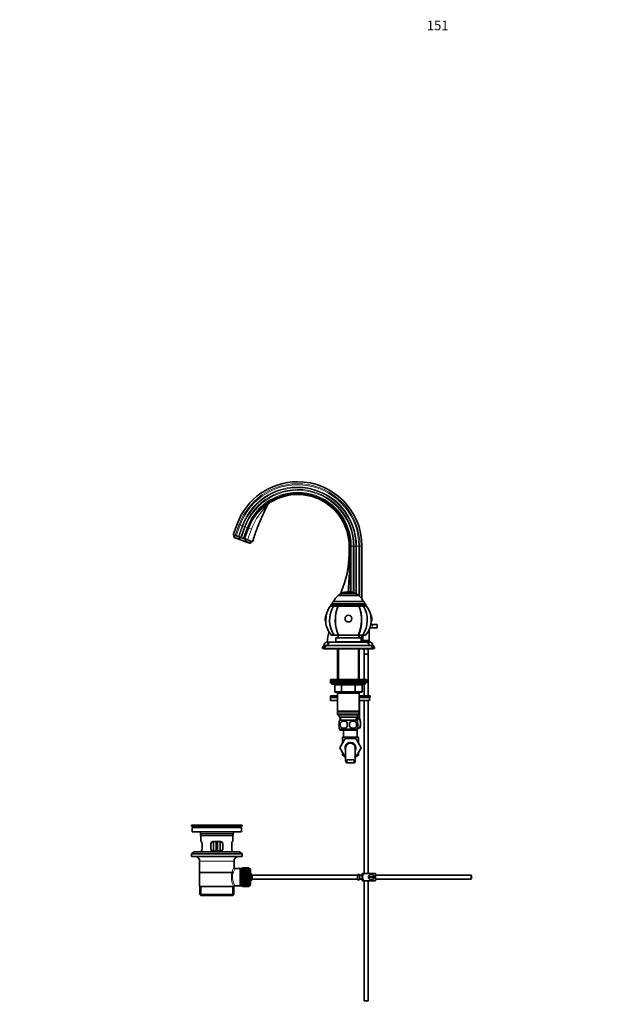
# Model space of a CAD drawing. Units: millimetres. Extents: x 0 to 1604, y 0 to 2172.
# Drawn here: x 0 to 746, y 942 to 2172 of the extents above; entities that cross this region are included whole.
import ezdxf
from ezdxf import colors
from ezdxf.entities.mleader import LeaderData, LeaderLine
from ezdxf.math import Vec2, Vec3

# ---------------------------------------------------------------- set-up
doc = ezdxf.new("R2010")
doc.units = ezdxf.units.MM
doc.layers.add('DV2_Défaut', color=7, linetype='Continuous')
doc.layers.add('Défaut', color=7, linetype='Continuous')

# ---------------------------------------------------------------- blocks, each defined once
blk = doc.blocks.new('_DOT')
at = {"color": 0}
blk.add_line((0, 0), (-1, 0), dxfattribs=at)
at = {"color": 0, "const_width": 0.333}
blk.add_lwpolyline([(-0.1665, 0, 1), (0.1665, 0, 1)], format="xyb", close=True, dxfattribs=at)
blk = doc.blocks.new('SE1')
at = {"layer": 'DV2_Défaut', "color": 7, "linetype": 'Continuous', "lineweight": 35}
for p, q in [((271.9, 1542), (267, 1528.6)), ((285.7, 1537), (280.8, 1523.6)), ((269.3, 1527.8), (267, 1528.6)), ((268.6, 1528), (267.8, 1525.7)), ((274.4, 1523.3), (267.8, 1525.7)), ((267.8, 1525.7), (268.1, 1525)), ((275.8, 1522.2), (268.1, 1525)), ((270.6, 1527.3), (269.3, 1527.8)), ((273.3, 1526.3), (270.6, 1527.3)), ((274.1, 1526), (273.3, 1526.3)), ((276, 1525.3), (274.1, 1526)), ((275.2, 1525.6), (274.4, 1523.3)), ((277.1, 1524.9), (276, 1525.3)), ((279.4, 1524.1), (277.1, 1524.9)), ((275.8, 1522.2), (274.4, 1523.3)), ((275.8, 1522.2), (280.1, 1520.7)), ((280.6, 1523.7), (279.4, 1524.1)), ((280.1, 1520.7), (287.8, 1517.9)), ((280.8, 1523.6), (280.6, 1523.7)), ((281.3, 1523.4), (280.8, 1523.6)), ((281.4, 1523.4), (281.3, 1523.4)), ((281.4, 1523.4), (284.8, 1522.1)), ((281.9, 1520.6), (282.7, 1522.9)), ((281.9, 1520.6), (288.5, 1518.2)), ((290.9, 1519.9), (284.8, 1522.1)), ((287.8, 1517.9), (288.5, 1518.2)), ((288.5, 1518.2), (289.3, 1520.5)), ((411.7, 1504.5), (411.7, 1514.5)), ((413.1, 1504.5), (413.1, 1514.5)), ((427.7, 1448.4), (427.7, 1514.5)), ((423.9, 1452.7), (397.9, 1452.7)), ((397.9, 1452.7), (423.9, 1452.7)), ((397.9, 1452.7), (397.9, 1452.7)), ((401.4, 1455.1), (420.4, 1455.1)), ((407.4, 1457.1), (414.4, 1457.1)), ((407.4, 1457.1), (414.4, 1457.1)), ((407.4, 1457.1), (407.4, 1457.1)), ((414.4, 1457.1), (414.4, 1457.1)), ((423.9, 1452.7), (423.9, 1452.7)), ((392.2, 1439.4), (388.3, 1439.4)), ((388.9, 1440.4), (388.9, 1439.4)), ((390.4, 1442.8), (390.4, 1441.9)), ((390.4, 1441.9), (431.4, 1441.9)), ((392, 1445.4), (429.8, 1445.4)), ((397.8, 1439.4), (392.2, 1439.4)), ((397.8, 1439.4), (397.9, 1439.4)), ((423.9, 1439.4), (397.9, 1439.4)), ((424.1, 1439.4), (423.9, 1439.4)), ((429.7, 1439.4), (424.1, 1439.4)), ((433.6, 1439.4), (429.7, 1439.4)), ((431.4, 1441.9), (431.4, 1442.8)), ((432.9, 1439.4), (432.9, 1440.4)), ((382.5, 1419.7), (383.1, 1428.1)), ((438.8, 1428.1), (439.3, 1419.7)), ((438.9, 1416.5), (440.4, 1416.5)), ((440.4, 1416.5), (446.9, 1416.5)), ((446.9, 1412.5), (446.9, 1416.5)), ((389.4, 1403.4), (393.1, 1403.4)), ((398.4, 1403.4), (393.1, 1403.4)), ((397.9, 1403.4), (397.9, 1400)), ((398.6, 1403.4), (398.4, 1403.4)), ((423.3, 1403.4), (398.6, 1403.4)), ((423.3, 1403.4), (423.4, 1403.4)), ((428.8, 1403.4), (423.4, 1403.4)), ((423.9, 1400), (423.9, 1403.4)), ((427.7, 1394.5), (427.7, 1403.4)), ((428.8, 1403.4), (432.4, 1403.4)), ((428.9, 1396.5), (428.9, 1403.4)), ((436.9, 1410.4), (436.9, 1396.5)), ((440.4, 1412.5), (437.8, 1412.5)), ((440.4, 1412.5), (446.9, 1412.5)), ((380.4, 1390.5), (380.4, 1390.2)), ((383.4, 1390.2), (380.4, 1390.2)), ((398.9, 1394.5), (383.9, 1394.5)), ((384.9, 1390.5), (436.9, 1390.5)), ((388.9, 1394.5), (432.9, 1394.5)), ((395.2, 1400), (426.7, 1400)), ((395.2, 1400), (395.2, 1395)), ((395.2, 1395), (426.7, 1395)), ((398.9, 1395), (398.9, 1394.5)), ((422.9, 1394.5), (422.9, 1395)), ((437.9, 1394.5), (422.9, 1394.5)), ((426.7, 1395), (426.7, 1400)), ((436.9, 1396.5), (428.9, 1396.5)), ((428.9, 1396.5), (428.9, 1394.5)), ((436.9, 1394.5), (436.9, 1396.5)), ((441.4, 1390.2), (438.5, 1390.2)), ((441.4, 1390.2), (441.4, 1390.5)), ((381.1, 1387.5), (378.4, 1387.5)), ((378.4, 1387.5), (378.4, 1386.5)), ((380.9, 1386.5), (378.4, 1386.5)), ((379.9, 1386.5), (379.9, 1386)), ((382.4, 1386), (379.9, 1386)), ((380.9, 1386.5), (440.9, 1386.5)), ((382.4, 1386.5), (382.4, 1386)), ((382.4, 1386), (439.4, 1386)), ((397.3, 1386), (397.3, 1347.9)), ((424.5, 1347.9), (424.5, 1386)), ((430.4, 1386), (430.4, 1379.7)), ((430.4, 1379.7), (435.4, 1379.7)), ((430.4, 1379.6), (435.4, 1379.6)), ((430.4, 1379.6), (430.4, 1347.9)), ((430.5, 1379.7), (430.5, 1379.6)), ((435.4, 1379.7), (435.4, 1386)), ((435.4, 1379.6), (435.4, 1379.7)), ((435.4, 1327.5), (435.4, 1379.6)), ((439.4, 1386), (439.4, 1386.5)), ((441.9, 1386), (439.4, 1386)), ((443.4, 1387.5), (440.8, 1387.5)), ((443.4, 1386.5), (440.9, 1386.5)), ((441.9, 1386), (441.9, 1386.5)), ((443.4, 1386.5), (443.4, 1387.5)), ((388.4, 1347.9), (433.4, 1347.9)), ((388.4, 1347.9), (388.4, 1345.9)), ((388.4, 1345.9), (433.4, 1345.9)), ((388.4, 1345.9), (433.4, 1345.9)), ((388.4, 1345.9), (388.4, 1343.9)), ((388.4, 1343.9), (433.4, 1343.9)), ((389.9, 1343.9), (389.9, 1342.9)), ((390.9, 1341.9), (430.9, 1341.9)), ((393.8, 1340.9), (393.8, 1332.9)), ((428.1, 1332.9), (428.1, 1340.9)), ((430.4, 1341.9), (430.4, 1327.5)), ((431.9, 1342.9), (431.9, 1343.9)), ((433.4, 1345.9), (433.4, 1347.9)), ((433.4, 1343.9), (433.4, 1345.9)), ((402.8, 1331.9), (394.8, 1331.9)), ((397.3, 1331.9), (397.3, 1330.9)), ((397.3, 1330.9), (397.3, 1308.4)), ((397.3, 1330.9), (424.5, 1330.9)), ((419, 1331.9), (402.8, 1331.9)), ((427.1, 1331.9), (419, 1331.9)), ((424.5, 1330.9), (424.5, 1331.9)), ((424.5, 1308.4), (424.5, 1330.9)), ((397.3, 1327.5), (388.4, 1327.5)), ((388.4, 1327.5), (388.4, 1325.5)), ((397.3, 1325.5), (388.4, 1325.5)), ((397.3, 1325.5), (388.4, 1325.5)), ((388.4, 1325.5), (388.4, 1321.5)), ((397.3, 1321.5), (388.4, 1321.5)), ((437.9, 1327.5), (424.5, 1327.5)), ((437.9, 1325.5), (424.5, 1325.5)), ((437.1, 1325.5), (424.5, 1325.5)), ((437.1, 1321.5), (424.5, 1321.5)), ((424.9, 1321.3), (424.8, 1321.5)), ((424.8, 1319.7), (424.8, 1301.2)), ((424.9, 1319.7), (424.8, 1319.7)), ((424.9, 1319.7), (424.9, 1321.3)), ((424.9, 1319.7), (424.9, 1301.2)), ((430.4, 1321.5), (430.4, 1105.5)), ((435.4, 1105.5), (435.4, 1321.5)), ((437.1, 1325.5), (437.1, 1321.5)), ((437.9, 1325.5), (437.9, 1327.5)), ((424.5, 1308.4), (397.3, 1308.4)), ((397.3, 1308.4), (397.8, 1307.9)), ((397.8, 1307.9), (397.3, 1307.4)), ((397.3, 1307.4), (424.5, 1307.4)), ((397.3, 1307.4), (397.3, 1304.4)), ((424.5, 1304.4), (397.3, 1304.4)), ((397.3, 1304.4), (397.8, 1303.9)), ((397.8, 1307.9), (424, 1307.9)), ((397.8, 1303.9), (424, 1303.9)), ((399.4, 1303.9), (399.4, 1300.9)), ((422.4, 1300.9), (422.4, 1303.9)), ((424, 1307.9), (424.5, 1308.4)), ((424.5, 1307.4), (424, 1307.9)), ((424, 1303.9), (424.5, 1304.4)), ((424.5, 1304.4), (424.5, 1307.4)), ((399.4, 1300.9), (422.4, 1300.9)), ((399.4, 1293.5), (399.4, 1295.9)), ((400.2, 1300.9), (400.4, 1296.9)), ((421.6, 1296.9), (400.2, 1296.9)), ((400.7, 1293.5), (400.7, 1289.3)), ((421.1, 1293.5), (421.1, 1289.3)), ((421.5, 1296.9), (421.7, 1300.9)), ((424.9, 1299.5), (421.6, 1299.5)), ((423.4, 1299), (421.6, 1299)), ((422.4, 1293.5), (422.4, 1295.9)), ((423.4, 1299), (424.9, 1299)), ((424.3, 1299), (424.3, 1299.5)), ((424.9, 1301.2), (424.8, 1301.2)), ((424.9, 1301.2), (424.9, 1299.5)), ((399.4, 1287), (399.4, 1289.3)), ((421.6, 1286), (400.2, 1286)), ((400.2, 1286), (400.2, 1284.4)), ((421.6, 1284.4), (400.2, 1284.4)), ((404.9, 1284.4), (404.9, 1276)), ((421.6, 1284.4), (421.6, 1286)), ((421.9, 1276), (421.9, 1286.3)), ((422.4, 1287), (422.4, 1289.3)), ((423.4, 1287), (422.4, 1287)), ((423.4, 1287), (424.9, 1287)), ((400.2, 1262.5), (406.8, 1274)), ((403.4, 1268.2), (400.2, 1262.5)), ((423.4, 1276), (403.4, 1276)), ((403.4, 1276), (403.4, 1268.2)), ((406.8, 1274), (420.1, 1274)), ((420.1, 1274), (426.7, 1262.5)), ((423.4, 1268.2), (423.4, 1276)), ((406.8, 1251), (400.2, 1262.5)), ((400.2, 1262.5), (400.2, 1262.5)), ((403.4, 1256.8), (403.4, 1253.5)), ((407.4, 1262.5), (407.4, 1246)), ((419.4, 1246), (419.4, 1262.5)), ((426.7, 1262.5), (420.1, 1251)), ((423.4, 1253.5), (423.4, 1256.8)), ((405.3, 1253.5), (403.4, 1253.5)), ((403.4, 1253.5), (404.4, 1252.5)), ((405.9, 1252.5), (404.4, 1252.5)), ((407.4, 1251), (406.8, 1251)), ((408.9, 1243.6), (411.2, 1243.6)), ((415.6, 1243.6), (411.2, 1243.6)), ((418, 1243.6), (415.6, 1243.6)), ((420.1, 1251), (419.4, 1251)), ((422.4, 1252.5), (420.9, 1252.5)), ((423.4, 1253.5), (421.5, 1253.5)), ((422.4, 1252.5), (423.4, 1253.5)), ((277.9, 1166), (214.9, 1166)), ((214.9, 1166), (214.9, 1164.8)), ((277.9, 1164.8), (214.9, 1164.8)), ((214.9, 1164.8), (218.8, 1164.1)), ((277.2, 1163), (215.7, 1163)), ((215.7, 1163), (215.7, 1157.5)), ((277.2, 1157.5), (215.7, 1157.5)), ((248.1, 1166), (248.1, 1166)), ((249.1, 1166), (249.1, 1166)), ((274, 1164.1), (277.9, 1164.8)), ((277.2, 1157.5), (277.2, 1163)), ((277.9, 1164.8), (277.9, 1166)), ((225.9, 1155.5), (225.9, 1153.3)), ((225.9, 1153.3), (266.9, 1153.3)), ((225.9, 1153.3), (226.2, 1153)), ((266.6, 1153), (226.2, 1153)), ((226.4, 1153), (226.4, 1145.5)), ((226.9, 1145.5), (226.4, 1145.5)), ((250.9, 1145.5), (241.9, 1145.5)), ((242.4, 1145.5), (242.4, 1133.5)), ((245.4, 1145.5), (245.4, 1138)), ((247.4, 1145.5), (247.4, 1138)), ((250.4, 1133.5), (250.4, 1145.5)), ((265.9, 1145.5), (266.4, 1145.5)), ((266.4, 1145.5), (266.4, 1153)), ((266.6, 1153), (266.9, 1153.3)), ((266.9, 1153.3), (266.9, 1155.5)), ((218.2, 1132.8), (214.9, 1130.3)), ((274.7, 1132.8), (218.2, 1132.8)), ((226.9, 1133.5), (226.4, 1133.5)), ((226.4, 1133.5), (226.4, 1132.8)), ((227.9, 1136.5), (227.9, 1142.5)), ((238.9, 1142.5), (238.9, 1136.5)), ((241.9, 1133.5), (250.9, 1133.5)), ((245.4, 1133.5), (245.4, 1138)), ((247.4, 1138), (247.4, 1133.5)), ((253.9, 1136.5), (253.9, 1142.5)), ((265, 1142.5), (265, 1136.5)), ((265.9, 1133.5), (266.4, 1133.5)), ((266.4, 1132.8), (266.4, 1133.5)), ((277.9, 1130.3), (274.7, 1132.8)), ((277.9, 1130.3), (214.9, 1130.3)), ((214.9, 1130.3), (214.9, 1126.8)), ((277.9, 1126.8), (214.9, 1126.8)), ((224.9, 1121), (224.9, 1089.5)), ((267.9, 1113.3), (267.9, 1121)), ((277.9, 1126.8), (277.9, 1130.3)), ((225.1, 1107), (267.8, 1107)), ((275.4, 1111.9), (269.4, 1111.9)), ((277.6, 1111.9), (275.4, 1111.9)), ((275.4, 1111.9), (275.4, 1090.2)), ((277.6, 1112.3), (277.6, 1089.8)), ((278.6, 1112.3), (277.6, 1112.3)), ((278.6, 1112.5), (278.6, 1112.5)), ((286.4, 1112.5), (278.6, 1112.5)), ((278.6, 1112.5), (286.4, 1112.5)), ((278.6, 1112.4), (278.6, 1112.5)), ((278.6, 1112.4), (286.4, 1112.4)), ((278.6, 1112.3), (278.6, 1112.4)), ((278.6, 1112.4), (278.6, 1112.4)), ((286.4, 1112.4), (278.6, 1112.4)), ((278.6, 1112.3), (278.6, 1112.2)), ((286.4, 1112.3), (278.6, 1112.3)), ((278.6, 1112.2), (286.4, 1112.2)), ((278.6, 1112), (278.6, 1112.2)), ((278.6, 1112), (278.6, 1111.9)), ((286.4, 1112), (278.6, 1112)), ((278.6, 1111.9), (286.4, 1111.9)), ((278.6, 1111.7), (278.6, 1111.9)), ((278.6, 1111.7), (278.6, 1111.5)), ((286.4, 1111.7), (278.6, 1111.7)), ((278.6, 1111.5), (286.4, 1111.5)), ((278.6, 1111.3), (278.6, 1111.5)), ((278.6, 1111.3), (278.6, 1111)), ((286.4, 1111.3), (278.6, 1111.3)), ((278.6, 1111), (286.4, 1111)), ((278.6, 1110.8), (278.6, 1111)), ((278.6, 1110.8), (278.6, 1110.4)), ((286.4, 1110.8), (278.6, 1110.8)), ((278.6, 1110.4), (286.4, 1110.4)), ((278.6, 1110.2), (278.6, 1110.4)), ((278.6, 1110.2), (278.6, 1109.8)), ((286.4, 1110.2), (278.6, 1110.2)), ((278.6, 1109.8), (286.4, 1109.8)), ((278.6, 1109.5), (278.6, 1109.8)), ((278.6, 1109.5), (278.6, 1109.1)), ((286.4, 1109.5), (278.6, 1109.5)), ((278.6, 1109.1), (286.4, 1109.1)), ((278.6, 1108.8), (278.6, 1109.1)), ((278.6, 1108.8), (278.6, 1108.4)), ((286.4, 1108.8), (278.6, 1108.8)), ((278.6, 1108.4), (286.4, 1108.4)), ((278.6, 1108), (278.6, 1108.4)), ((278.6, 1108), (278.6, 1107.5)), ((286.4, 1108), (278.6, 1108)), ((286.4, 1108), (278.6, 1108)), ((278.6, 1108), (278.6, 1108)), ((278.6, 1107.5), (286.4, 1107.5)), ((278.6, 1107.2), (278.6, 1107.5)), ((278.6, 1107.2), (278.6, 1106.7)), ((286.4, 1107.2), (278.6, 1107.2)), ((286.4, 1107.2), (278.6, 1107.2)), ((278.6, 1107.2), (278.6, 1107.2)), ((278.6, 1106.7), (286.4, 1106.7)), ((278.6, 1106.3), (278.6, 1106.7)), ((286.4, 1112.5), (286.4, 1112.5)), ((286.4, 1112.5), (286.4, 1112.4)), ((286.4, 1112.4), (286.4, 1112.3)), ((286.4, 1112.4), (286.4, 1112.4)), ((286.4, 1112.3), (286.4, 1112.2)), ((286.6, 1112.3), (286.4, 1112.3)), ((286.4, 1112.2), (286.4, 1112)), ((286.4, 1112), (286.4, 1111.9)), ((286.4, 1111.9), (286.4, 1111.7)), ((286.4, 1111.7), (286.4, 1111.5)), ((286.4, 1111.5), (286.4, 1111.3)), ((286.4, 1111.3), (286.4, 1111)), ((286.4, 1111), (286.4, 1110.8)), ((286.4, 1110.8), (286.4, 1110.4)), ((286.4, 1110.4), (286.4, 1110.2)), ((286.4, 1110.2), (286.4, 1109.8)), ((286.4, 1109.8), (286.4, 1109.5)), ((286.4, 1109.5), (286.4, 1109.1)), ((286.4, 1109.1), (286.4, 1108.8)), ((286.4, 1108.8), (286.4, 1108.4)), ((286.4, 1108.4), (286.4, 1108)), ((286.4, 1108), (286.4, 1107.5)), ((286.4, 1108), (286.4, 1108)), ((286.4, 1107.5), (286.4, 1107.2)), ((286.4, 1107.2), (286.4, 1106.7)), ((286.4, 1107.2), (286.4, 1107.2)), ((286.4, 1106.7), (286.4, 1106.3)), ((288.6, 1110.3), (288.6, 1091.8)), ((278.6, 1106.3), (278.6, 1105.7)), ((286.4, 1106.3), (278.6, 1106.3)), ((286.4, 1106.3), (278.6, 1106.3)), ((278.6, 1106.3), (278.6, 1106.3)), ((278.6, 1105.7), (286.4, 1105.7)), ((278.6, 1105.4), (278.6, 1105.7)), ((286.4, 1105.4), (278.6, 1105.4)), ((278.6, 1105.3), (278.6, 1105.4)), ((278.6, 1105.3), (278.6, 1104.8)), ((286.4, 1105.3), (278.6, 1105.3)), ((278.6, 1104.8), (286.4, 1104.8)), ((278.6, 1104.5), (278.6, 1104.8)), ((286.4, 1104.5), (278.6, 1104.5)), ((278.6, 1104.3), (278.6, 1104.5)), ((278.6, 1104.3), (278.6, 1103.8)), ((286.4, 1104.3), (278.6, 1104.3)), ((278.6, 1103.8), (286.4, 1103.8)), ((278.6, 1103.5), (278.6, 1103.8)), ((286.4, 1103.5), (278.6, 1103.5)), ((278.6, 1103.3), (278.6, 1103.5)), ((278.6, 1103.3), (278.6, 1102.8)), ((286.4, 1103.3), (278.6, 1103.3)), ((278.6, 1102.8), (286.4, 1102.8)), ((278.6, 1102.5), (278.6, 1102.8)), ((286.4, 1102.5), (278.6, 1102.5)), ((278.6, 1102.3), (278.6, 1102.5)), ((278.6, 1102.3), (278.6, 1101.8)), ((286.4, 1102.3), (278.6, 1102.3)), ((278.6, 1101.8), (286.4, 1101.8)), ((278.6, 1101.5), (278.6, 1101.8)), ((286.4, 1101.5), (278.6, 1101.5)), ((278.6, 1101.3), (278.6, 1101.5)), ((278.6, 1101.3), (278.6, 1100.7)), ((286.4, 1101.3), (278.6, 1101.3)), ((278.6, 1100.7), (286.4, 1100.7)), ((278.6, 1100.5), (278.6, 1100.7)), ((286.4, 1100.5), (278.6, 1100.5)), ((278.6, 1100.3), (278.6, 1100.5)), ((278.6, 1100.3), (278.6, 1099.7)), ((286.4, 1100.3), (278.6, 1100.3)), ((278.6, 1099.7), (286.4, 1099.7)), ((278.6, 1099.5), (278.6, 1099.7)), ((286.4, 1099.5), (278.6, 1099.5)), ((278.6, 1099.2), (278.6, 1099.5)), ((278.6, 1099.2), (278.6, 1098.7)), ((286.4, 1099.2), (278.6, 1099.2)), ((278.6, 1098.7), (286.4, 1098.7)), ((278.6, 1098.5), (278.6, 1098.7)), ((286.4, 1098.5), (278.6, 1098.5)), ((278.6, 1098.2), (278.6, 1098.5)), ((278.6, 1098.2), (278.6, 1097.7)), ((286.4, 1098.2), (278.6, 1098.2)), ((278.6, 1097.7), (286.4, 1097.7)), ((278.6, 1097.5), (278.6, 1097.7)), ((286.4, 1097.5), (278.6, 1097.5)), ((278.6, 1097.2), (278.6, 1097.5)), ((278.6, 1097.2), (278.6, 1096.7)), ((286.4, 1097.2), (278.6, 1097.2)), ((278.6, 1096.7), (286.4, 1096.7)), ((278.6, 1096.6), (278.6, 1096.7)), ((286.4, 1096.6), (278.6, 1096.6)), ((278.6, 1096.3), (278.6, 1096.6)), ((278.6, 1096.3), (278.6, 1095.8)), ((286.4, 1096.3), (278.6, 1096.3)), ((278.6, 1095.8), (286.4, 1095.8)), ((278.6, 1095.7), (278.6, 1095.8)), ((286.4, 1095.7), (278.6, 1095.7)), ((278.6, 1095.4), (278.6, 1095.7)), ((278.6, 1095.4), (278.6, 1094.9)), ((286.4, 1095.4), (278.6, 1095.4)), ((278.6, 1094.9), (286.4, 1094.9)), ((278.6, 1094.8), (278.6, 1094.9)), ((286.4, 1094.8), (278.6, 1094.8)), ((278.6, 1094.5), (278.6, 1094.8)), ((278.6, 1094.5), (278.6, 1094)), ((286.4, 1094.5), (278.6, 1094.5)), ((286.4, 1106.3), (286.4, 1105.7)), ((286.4, 1106.3), (286.4, 1106.3)), ((286.4, 1105.7), (286.4, 1105.4)), ((286.4, 1105.4), (286.4, 1105.3)), ((286.4, 1105.3), (286.4, 1104.8)), ((286.4, 1104.8), (286.4, 1104.5)), ((286.4, 1104.5), (286.4, 1104.3)), ((286.4, 1104.3), (286.4, 1103.8)), ((286.4, 1103.8), (286.4, 1103.5)), ((286.4, 1103.5), (286.4, 1103.3)), ((286.4, 1103.3), (286.4, 1102.8)), ((286.4, 1102.8), (286.4, 1102.5)), ((286.4, 1102.5), (286.4, 1102.3)), ((286.4, 1102.3), (286.4, 1101.8)), ((286.4, 1101.8), (286.4, 1101.5)), ((286.4, 1101.5), (286.4, 1101.3)), ((286.4, 1101.3), (286.4, 1100.7)), ((286.4, 1100.7), (286.4, 1100.5)), ((286.4, 1100.5), (286.4, 1100.3)), ((286.4, 1100.3), (286.4, 1099.7)), ((286.4, 1099.7), (286.4, 1099.5)), ((286.4, 1099.5), (286.4, 1099.2)), ((286.4, 1099.2), (286.4, 1098.7)), ((286.4, 1098.7), (286.4, 1098.5)), ((286.4, 1098.5), (286.4, 1098.2)), ((286.4, 1098.2), (286.4, 1097.7)), ((286.4, 1097.7), (286.4, 1097.5)), ((286.4, 1097.5), (286.4, 1097.2)), ((286.4, 1097.2), (286.4, 1096.7)), ((286.4, 1096.7), (286.4, 1096.6)), ((286.4, 1096.6), (286.4, 1096.3)), ((286.4, 1096.3), (286.4, 1095.8)), ((286.4, 1095.8), (286.4, 1095.7)), ((286.4, 1095.7), (286.4, 1095.4)), ((286.4, 1095.4), (286.4, 1094.9)), ((286.4, 1094.9), (286.4, 1094.8)), ((286.4, 1094.8), (286.4, 1094.5)), ((286.4, 1094.5), (286.4, 1094)), ((290.4, 1103.5), (290.4, 1098.5)), ((422.3, 1103.5), (290.4, 1103.5)), ((290.4, 1098.5), (422.3, 1098.5)), ((422.3, 1104.5), (422.3, 1097.5)), ((422.3, 1104.5), (423.3, 1104.5)), ((423.3, 1097.5), (422.3, 1097.5)), ((423.3, 1104.5), (423.3, 1104.5)), ((424.9, 1104.5), (423.3, 1104.5)), ((423.3, 1097.5), (423.3, 1097.5)), ((423.3, 1097.5), (424.9, 1097.5)), ((424.9, 1097.5), (424.9, 1104.5)), ((427.9, 1103.5), (424.9, 1103.5)), ((427.9, 1103), (424.9, 1103)), ((424.9, 1099), (427.9, 1099)), ((424.9, 1098.5), (427.9, 1098.5)), ((427.9, 1097.5), (427.9, 1104.5)), ((428.4, 1105.5), (431.1, 1105.5)), ((431.1, 1096.5), (428.4, 1096.5)), ((430.4, 1096.5), (430.4, 946.5)), ((444.9, 1105.5), (431.1, 1105.5)), ((444.9, 1096.5), (431.1, 1096.5)), ((435.4, 946.5), (435.4, 1096.5)), ((442.9, 1101.5), (436, 1101.5)), ((436, 1100.5), (442.9, 1100.5)), ((444.9, 1105.5), (444.9, 1096.5)), ((564.3, 1103.5), (444.9, 1103.5)), ((444.9, 1098.5), (564.3, 1098.5)), ((564.3, 1103.5), (564.3, 1098.5)), ((564.9, 1102.9), (564.3, 1103.5)), ((564.3, 1098.5), (564.9, 1099.1)), ((564.9, 1102.9), (564.9, 1099.1)), ((224.9, 1089.5), (267.5, 1089.5)), ((225.1, 1089.5), (225.1, 1079.5)), ((267.9, 1089.5), (267.5, 1089.5)), ((267.8, 1079.5), (267.8, 1089.5)), ((269.2, 1090.2), (275.4, 1090.2)), ((275.4, 1090.2), (277.6, 1090.2)), ((277.6, 1089.8), (278.6, 1089.8)), ((286.4, 1094), (278.6, 1094)), ((278.6, 1093.7), (278.6, 1094)), ((278.6, 1094), (286.4, 1094)), ((278.6, 1094), (278.6, 1094)), ((278.6, 1093.7), (278.6, 1093.2)), ((286.4, 1093.7), (278.6, 1093.7)), ((278.6, 1092.9), (278.6, 1093.2)), ((278.6, 1093.2), (286.4, 1093.2)), ((278.6, 1092.9), (278.6, 1092.5)), ((286.4, 1092.9), (278.6, 1092.9)), ((278.6, 1092.2), (278.6, 1092.5)), ((278.6, 1092.5), (286.4, 1092.5)), ((278.6, 1092.2), (278.6, 1091.8)), ((286.4, 1092.2), (278.6, 1092.2)), ((278.6, 1091.6), (278.6, 1091.8)), ((278.6, 1091.8), (286.4, 1091.8)), ((278.6, 1091.6), (278.6, 1091.3)), ((286.4, 1091.6), (278.6, 1091.6)), ((278.6, 1091), (278.6, 1091.3)), ((278.6, 1091.3), (286.4, 1091.3)), ((278.6, 1091), (278.6, 1090.8)), ((286.4, 1091), (278.6, 1091)), ((278.6, 1090.6), (278.6, 1090.8)), ((278.6, 1090.8), (286.4, 1090.8)), ((278.6, 1090.6), (278.6, 1090.3)), ((286.4, 1090.6), (278.6, 1090.6)), ((278.6, 1090.2), (278.6, 1090.3)), ((278.6, 1090.3), (286.4, 1090.3)), ((278.6, 1090.2), (278.6, 1090)), ((286.4, 1090.2), (278.6, 1090.2)), ((278.6, 1089.9), (278.6, 1090)), ((278.6, 1090), (286.4, 1090)), ((278.6, 1089.9), (278.6, 1089.7)), ((286.4, 1089.9), (278.6, 1089.9)), ((278.6, 1089.7), (278.6, 1089.6)), ((286.4, 1089.7), (278.6, 1089.7)), ((278.6, 1089.7), (278.6, 1089.7)), ((278.6, 1089.7), (286.4, 1089.7)), ((278.6, 1089.5), (278.6, 1089.6)), ((278.6, 1089.6), (286.4, 1089.6)), ((278.6, 1089.5), (286.4, 1089.5)), ((278.6, 1089.5), (278.6, 1089.5)), ((286.4, 1089.5), (278.6, 1089.5)), ((286.4, 1094), (286.4, 1093.7)), ((286.4, 1094), (286.4, 1094)), ((286.4, 1093.7), (286.4, 1093.2)), ((286.4, 1093.2), (286.4, 1092.9)), ((286.4, 1092.9), (286.4, 1092.5)), ((286.4, 1092.5), (286.4, 1092.2)), ((286.4, 1092.2), (286.4, 1091.8)), ((286.4, 1091.8), (286.4, 1091.6)), ((286.4, 1091.6), (286.4, 1091.3)), ((286.4, 1091.3), (286.4, 1091)), ((286.4, 1091), (286.4, 1090.8)), ((286.4, 1090.8), (286.4, 1090.6)), ((286.4, 1090.6), (286.4, 1090.3)), ((286.4, 1090.3), (286.4, 1090.2)), ((286.4, 1090.2), (286.4, 1090)), ((286.4, 1090), (286.4, 1089.9)), ((286.4, 1089.9), (286.4, 1089.7)), ((286.4, 1089.8), (286.6, 1089.8)), ((286.4, 1089.7), (286.4, 1089.6)), ((286.4, 1089.7), (286.4, 1089.7)), ((286.4, 1089.6), (286.4, 1089.5)), ((286.4, 1089.5), (286.4, 1089.5)), ((267.8, 1079.5), (225.1, 1079.5)), ((225.1, 1079.5), (226.6, 1078)), ((266.3, 1078), (226.6, 1078)), ((266.3, 1078), (267.8, 1079.5)), ((430.4, 946.5), (435.4, 946.5))]:
    blk.add_line(p, q, dxfattribs=at)
at = {"layer": 'DV2_Défaut', "color": 7, "linetype": 'Continuous', "lineweight": 18}
for p, q in [((269.3, 1527.8), (274.1, 1541.2)), ((270.6, 1527.3), (275.5, 1540.7)), ((274.1, 1541.2), (271.9, 1542)), ((273.3, 1526.3), (278.1, 1539.7)), ((274.1, 1541.2), (275.5, 1540.7)), ((274.1, 1526), (279, 1539.4)), ((275.5, 1540.7), (278.1, 1539.7)), ((276, 1525.3), (280.9, 1538.7)), ((277.1, 1524.9), (282, 1538.3)), ((278.1, 1539.7), (279, 1539.4)), ((279, 1539.4), (280.9, 1538.7)), ((279.4, 1524.1), (284.3, 1537.5)), ((280.6, 1523.7), (285.5, 1537)), ((280.9, 1538.7), (282, 1538.3)), ((282, 1538.3), (284.3, 1537.5)), ((284.3, 1537.5), (285.5, 1537)), ((285.5, 1537), (285.7, 1537)), ((286.2, 1536.8), (285.7, 1537)), ((286.2, 1536.8), (281.3, 1523.4)), ((281.4, 1523.4), (286.3, 1536.7)), ((289.6, 1535.6), (284.8, 1522.1)), ((286.2, 1536.8), (286.3, 1536.7)), ((412.5, 1514.5), (411.7, 1514.5)), ((412.5, 1504.5), (412.5, 1514.5)), ((412.5, 1514.5), (413.1, 1514.5)), ((413.2, 1514.5), (413.1, 1514.5)), ((414.5, 1514.5), (413.2, 1514.5)), ((413.2, 1514.5), (413.2, 1457.3)), ((417, 1514.5), (414.5, 1514.5)), ((414.5, 1514.5), (414.5, 1457.1)), ((418.1, 1514.5), (417, 1514.5)), ((417, 1514.5), (417, 1456.5)), ((420.2, 1514.5), (418.1, 1514.5)), ((418.1, 1514.5), (418.1, 1456.1)), ((421.1, 1514.5), (420.2, 1514.5)), ((420.2, 1514.5), (420.2, 1455.2)), ((423.9, 1514.5), (421.1, 1514.5)), ((421.1, 1514.5), (421.1, 1454.7)), ((425.3, 1514.5), (423.9, 1514.5)), ((423.9, 1514.5), (423.9, 1452.8)), ((425.3, 1514.5), (427.7, 1514.5)), ((425.3, 1514.5), (425.3, 1451.4)), ((412.5, 1504.5), (411.7, 1504.5)), ((412.5, 1504.5), (413.1, 1504.5)), ((388.9, 1440.4), (432.9, 1440.4)), ((390.4, 1442.8), (431.4, 1442.8)), ((440.4, 1412.5), (440.4, 1416.5)), ((425.3, 1403.4), (425.3, 1400)), ((384.9, 1390.5), (380.4, 1390.5)), ((423.9, 1395), (423.9, 1394.5)), ((425.3, 1395), (425.3, 1394.5)), ((441.4, 1390.5), (436.9, 1390.5)), ((398.9, 1386), (398.9, 1347.9)), ((423, 1386), (423, 1347.9)), ((431.9, 1342.9), (389.9, 1342.9)), ((393.9, 1340.9), (393.8, 1340.9)), ((402, 1340.9), (393.9, 1340.9)), ((393.9, 1340.9), (393.9, 1332.9)), ((402, 1340.9), (402.8, 1340.9)), ((402, 1332.9), (402, 1340.9)), ((402.8, 1341.9), (402.8, 1340.9)), ((402.8, 1340.9), (402.8, 1332.9)), ((419, 1340.9), (402.8, 1340.9)), ((419, 1341.9), (419, 1340.9)), ((419, 1340.9), (419.9, 1340.9)), ((419, 1332.9), (419, 1340.9)), ((419.9, 1340.9), (419.9, 1332.9)), ((428, 1340.9), (419.9, 1340.9)), ((428, 1340.9), (428.1, 1340.9)), ((428, 1332.9), (428, 1340.9)), ((393.9, 1332.9), (393.8, 1332.9)), ((393.9, 1332.9), (402, 1332.9)), ((398.9, 1331.9), (398.9, 1330.9)), ((402, 1332.9), (402.8, 1332.9)), ((402.8, 1332.9), (419, 1332.9)), ((402.8, 1332.9), (402.8, 1331.9)), ((419, 1332.9), (419.9, 1332.9)), ((419, 1331.9), (419, 1332.9)), ((419.9, 1332.9), (428, 1332.9)), ((423, 1331.9), (423, 1330.9)), ((428, 1332.9), (428.1, 1332.9)), ((401.5, 1297), (401.4, 1300.9)), ((420.3, 1297), (420.5, 1300.9)), ((422.7, 1299), (422.7, 1299.5)), ((274, 1164.1), (218.8, 1164.1)), ((266.9, 1155.5), (225.9, 1155.5)), ((245.4, 1138), (247.4, 1138)), ((267.9, 1121), (224.9, 1121)), ((277.6, 1110.3), (275.4, 1110.3)), ((286.6, 1089.8), (286.6, 1112.3)), ((227, 1078), (227, 1089.5)), ((265.9, 1078), (265.9, 1089.5)), ((277.6, 1091.7), (275.4, 1091.7))]:
    blk.add_line(p, q, dxfattribs=at)
at = {"layer": 'DV2_Défaut', "color": 7, "linetype": 'Continuous', "lineweight": 35}
for centre, radius, start, end in [((347.4, 1514.5), 80.4, 90, 160), ((347.4, 1514.5), 80.4, 0, 90), ((347.4, 1514.5), 65.7, 0, 160), ((347.4, 1514.5), 64.4, 0, 130.0355), ((316.6, 1562), 7.74, 124.8158, 153.6593), ((293.6, 1504.5), 118.1, 336.3077, 0), ((-102.3, 1513.5), 515.4, 356.6803, 359.0033), ((-920.8, 1559.4), 1335.3, 355.6152, 356.7474), ((410.9, 1437.1), 20.3, 129.9146, 155.9388), ((410.9, 1437.1), 20.3, 117.9033, 129.8212), ((612.7, 1364.5), 230.3, 156.3077, 156.9768), ((410.9, 1437.1), 20.3, 99.9478, 117.9626), ((410.9, 1437.1), 20.3, 80.0718, 99.9282), ((410.9, 1437.1), 20.3, 62.0374, 80.0522), ((410.9, 1437.1), 20.3, 50.1788, 62.0967), ((410.9, 1437.1), 20.3, 24.0612, 50.0854), ((410.9, 1422.1), 28.5, 142.6468, 167.7843), ((390.4, 1440.4), 1.5, 90, 180), ((393.4, 1442.8), 3, 117.9529, 180), ((428.4, 1442.8), 3, 0, 62.0471), ((431.4, 1440.4), 1.5, 0, 90), ((410.9, 1422.1), 28.5, 12.2157, 37.3532), ((390.8, 1423.4), 9.03, 148.3361, 204.3358), ((431.1, 1423.4), 9.03, 335.6642, 31.6639), ((410.9, 1422.1), 28.5, 184.8876, 221.0283), ((410.9, 1422.1), 28.5, 318.9717, 355.1124), ((612.7, 1364.5), 230.3, 169.2306, 172.5132), ((381.9, 1387), 3.5, 114.7792, 172.1175), ((384.4, 1390.5), 4, 97.0217, 180), ((384.9, 1386.5), 4, 90, 180), ((388.9, 1390.5), 4, 90, 179.9825), ((432.9, 1390.5), 4, 0.0175, 90), ((436.9, 1386.5), 4, 0, 90), ((437.4, 1390.5), 4, 0, 82.9783), ((440, 1387), 3.5, 7.8825, 65.2208), ((390.9, 1342.9), 1, 180, 270), ((392.8, 1340.9), 1, 0, 90), ((429.1, 1340.9), 1, 90, 180), ((430.9, 1342.9), 1, 270, 0), ((394.8, 1332.9), 1, 180, 270), ((427.1, 1332.9), 1, 270, 0), ((419.2, 1310.9), 10.4, 57.5096, 59.0911), ((406.1, 1291.4), 8, 136.7732, 146.3923), ((413.7, 1291.4), 13.1, 170.7761, 189.2239), ((405.2, 1290.6), 5.32, 33.5056, 146.4944), ((423.9, 1291.4), 14.5, 171.6401, 188.3599), ((416.7, 1290.6), 5.32, 33.5056, 146.4944), ((397.9, 1291.4), 14.5, 351.6401, 8.3599), ((406.3, 1291.4), 15, 351.9484, 8.0516), ((419.2, 1309.7), 10.2, 283.8818, 303.3999), ((415.8, 1291.4), 8, 34.0552, 43.2268), ((409.9, 1293), 16.2, 338.2998, 21.7002), ((406.1, 1291.4), 8, 214.0552, 223.2268), ((405.2, 1292.3), 5.32, 213.5056, 326.4944), ((416.7, 1292.3), 5.32, 213.5056, 326.4944), ((415.8, 1291.4), 8, 316.7732, 326.3923), ((413.4, 1262.5), 6.75, 0, 207.266), ((413.4, 1262.5), 6, 0, 180), ((413.4, 1262.5), 6.75, 332.734, 0), ((413.4, 1291.1), 43.5, 264.2284, 275.7557), ((217.2, 1155.5), 8.72, 59.3385, 79.3603), ((217.2, 1155.5), 8.72, 0, 13.2609), ((246.4, 1089.7), 76.4, 88.7818, 91.7817), ((275.7, 1155.5), 8.72, 166.7391, 180), ((275.7, 1155.5), 8.72, 100.6397, 120.6615), ((241.9, 1142.5), 3, 90, 180), ((250.9, 1142.5), 3, 0, 90), ((241.9, 1136.5), 3, 180, 270), ((250.9, 1136.5), 3, 270, 0), ((218.9, 1121), 6, 0, 75.1649), ((273.9, 1121), 6, 104.8351, 180), ((269.4, 1113.3), 1.47, 180.4279, 270.5348), ((286.6, 1110.3), 2, 0, 90), ((284.9, 1101), 6, 24.6243, 51.9269), ((284.9, 1101), 6, 308.0731, 335.3757), ((432.1, 1103.1), 4.39, 146.7706, 161.3642), ((432.1, 1098.9), 4.39, 198.6358, 213.2071), ((439.4, 1101), 3.5, 171.7868, 188.2132), ((439.4, 1101), 3.5, 8.2132, 171.7868), ((439.4, 1101), 3.5, 188.2132, 351.7868), ((439.4, 1101), 3.5, 351.7868, 8.2132), ((269.1, 1088.7), 1.41, 87.9042, 148.4289), ((286.6, 1091.8), 2, 270, 0)]:
    blk.add_arc(centre, radius, start, end, dxfattribs=at)
at = {"layer": 'DV2_Défaut', "color": 7, "linetype": 'Continuous', "lineweight": 18}
for centre, radius, start, end in [((347.4, 1514.5), 77.9, 0, 160), ((347.4, 1514.5), 76.5, 0, 160), ((347.4, 1514.5), 73.7, 0, 160), ((347.4, 1514.5), 72.8, 0, 160), ((347.4, 1514.5), 70.7, 0, 160), ((347.4, 1514.5), 69.6, 0, 160), ((347.4, 1514.5), 67.1, 0, 160), ((347.4, 1514.5), 65.9, 0, 160), ((347.4, 1514.5), 65.1, 0, 160), ((343.9, 1515.6), 61.3, 128.1529, 159.8044), ((359.1, 1513.3), 71.8, 133.4811, 138.8298), ((360.2, 1509.5), 75.2, 137.2066, 159.7535), ((-1366.1, 1511.4), 1778.6, 359.1047, 359.7774), ((288.8, 1101.1), 24.2, 149.4858, 208.5157), ((283.9, 1101.1), 18, 143.2818, 214.2848), ((268, 1090.3), 1.14, 353.9818, 33.2576)]:
    blk.add_arc(centre, radius, start, end, dxfattribs=at)
for centre, major_axis, ratio, start_param, end_param in [((311.1, 1557.7), (-5.15, 6.13), 0.553774, 0, 0.680238), ((293.6, 1534.1), (-7.52, 2.73), 0.00375, -1.011999, -0.251235), ((420.1, 1449), (18.3, -8), 0.133584, 3.141593, 3.510359), ((393, 1340.9), (0, -1), 0.866025, 1.570796, 3.141593), ((401.1, 1340.9), (0, -1), 0.866025, 1.570796, 3.141593), ((420.7, 1340.9), (0, 1), 0.866025, 0, 1.570796), ((428.8, 1340.9), (0, 1), 0.866025, 0, 1.570796), ((394.8, 1332.9), (0, 1), 0.866025, 1.570796, 3.141593), ((402.8, 1332.9), (0, 1), 0.866025, 1.570796, 3.141593), ((419, 1332.9), (0, -1), 0.866025, 0, 1.570796), ((427.1, 1332.9), (0, -1), 0.866025, 0, 1.570796), ((269, 1089.5), (1.34, 0.68), 0.915492, 1.134078, 2.633444)]:
    blk.add_ellipse(centre, major_axis=major_axis, ratio=ratio, start_param=start_param, end_param=end_param, dxfattribs=at)
at = {"layer": 'DV2_Défaut', "color": 7, "linetype": 'Continuous', "lineweight": 35}
for major_axis, ratio, start_param, end_param in [((0, -28.7), 0.819152, 4.065761, 5.422419), ((0, -28.7), 0.573576, 4.065761, 5.422419), ((0, 28.5), 0.573576, 0.91886, 2.286874), ((0, 28.5), 0.573576, 3.996311, 5.364325), ((0, -28.7), 0.573576, 0.860766, 2.217424), ((0, -28.7), 0.819152, 0.860766, 2.217424)]:
    blk.add_ellipse((410.9, 1422.1), major_axis=major_axis, ratio=ratio, start_param=start_param, end_param=end_param, dxfattribs=at)
blk.add_ellipse((410.9, 1423.9), major_axis=(-4.24, 0), ratio=0.997956, dxfattribs=at)
for points, knots in [([(291, 1519.9), (292.8, 1525.5), (296, 1535.1), (302.5, 1550.9), (307, 1560.1), (309.6, 1565.5)], [0, 0, 0, 0, 0.327055, 0.666716, 1, 1, 1, 1]), ([(399.4, 1289.3), (399.2, 1290), (399.1, 1290.7), (399.1, 1292.1), (399.2, 1292.8), (399.4, 1293.5)], [0, 0, 0, 0, 0.5, 0.5, 1, 1, 1, 1]), ([(421.5, 1297.1), (421.7, 1297.6), (422, 1298.1), (422.7, 1298.8), (423, 1299), (423.4, 1299)], [0, 0, 0, 0, 0.497486, 0.497486, 1, 1, 1, 1]), ([(422.4, 1289.3), (422.6, 1290), (422.7, 1290.7), (422.7, 1292.1), (422.6, 1292.8), (422.4, 1293.5)], [0, 0, 0, 0, 0.5, 0.5, 1, 1, 1, 1]), ([(423.4, 1299), (423.8, 1299), (424.1, 1298.8), (424.8, 1298.1), (425.1, 1297.6), (425.8, 1295.9), (426, 1294.4), (426, 1291.5), (425.8, 1290), (425.1, 1288.3), (424.8, 1287.8), (424.1, 1287.1), (423.8, 1287), (423.4, 1287)], [0, 0, 0, 0, 0.125, 0.125, 0.25, 0.25, 0.5, 0.5, 0.75, 0.75, 0.875, 0.875, 1, 1, 1, 1]), ([(408.9, 1243.6), (408.6, 1243.7), (408.4, 1243.9), (408, 1244.2), (407.8, 1244.4), (407.6, 1244.9), (407.5, 1245.1), (407.4, 1245.6), (407.4, 1245.8), (407.4, 1246)], [0, 0, 0, 0, 0.277675, 0.277675, 0.555349, 0.555349, 0.833024, 0.833024, 1, 1, 1, 1]), ([(408.9, 1246.3), (409, 1246.6), (409, 1246.8), (409.1, 1247.1), (409.2, 1247.2), (409.3, 1247.3), (409.4, 1247.4), (409.5, 1247.5), (409.6, 1247.6), (409.8, 1247.6), (409.9, 1247.7), (410.1, 1247.7), (410.2, 1247.7), (410.3, 1247.7)], [0, 0, 0, 0, 0.301512, 0.301512, 0.452268, 0.452268, 0.603024, 0.603024, 0.75378, 0.75378, 0.904536, 0.904536, 1, 1, 1, 1]), ([(411.2, 1243.6), (410.8, 1243.7), (410.4, 1243.8), (409.8, 1244.1), (409.6, 1244.3), (409.2, 1244.8), (409.1, 1245), (408.9, 1245.6), (408.9, 1246), (408.9, 1246.3)], [0, 0, 0, 0, 0.25, 0.25, 0.5, 0.5, 0.75, 0.75, 1, 1, 1, 1]), ([(415.6, 1243.6), (416, 1243.7), (416.4, 1243.8), (417, 1244.1), (417.3, 1244.3), (417.7, 1244.8), (417.8, 1245), (417.9, 1245.6), (417.9, 1246), (417.9, 1246.3)], [0, 0, 0, 0, 0.25, 0.25, 0.5, 0.5, 0.75, 0.75, 1, 1, 1, 1]), ([(417.9, 1246.3), (417.9, 1246.6), (417.8, 1246.8), (417.7, 1247.1), (417.7, 1247.2), (417.5, 1247.3), (417.5, 1247.4), (417.3, 1247.5), (417.2, 1247.6), (417, 1247.6), (416.9, 1247.7), (416.8, 1247.7), (416.7, 1247.7), (416.6, 1247.7)], [0, 0, 0, 0, 0.300752, 0.300752, 0.451128, 0.451128, 0.601504, 0.601504, 0.75188, 0.75188, 0.902256, 0.902256, 1, 1, 1, 1]), ([(418, 1243.6), (418.3, 1243.7), (418.5, 1243.9), (418.9, 1244.2), (419, 1244.4), (419.3, 1244.9), (419.4, 1245.1), (419.4, 1245.6), (419.4, 1245.8), (419.4, 1246)], [0, 0, 0, 0, 0.276301, 0.276301, 0.552602, 0.552602, 0.828904, 0.828904, 1, 1, 1, 1]), ([(227.9, 1142.5), (227.9, 1142.7), (227.9, 1142.9), (227.9, 1143.3), (227.8, 1143.5), (227.8, 1143.9), (227.7, 1144), (227.6, 1144.4), (227.6, 1144.5), (227.5, 1144.8), (227.5, 1144.9), (227.3, 1145.1), (227.3, 1145.2), (227.2, 1145.4), (227.1, 1145.4), (227, 1145.5), (227, 1145.5), (226.9, 1145.5)], [0, 0, 0, 0, 0.125, 0.125, 0.25, 0.25, 0.375, 0.375, 0.5, 0.5, 0.625, 0.625, 0.75, 0.75, 0.875, 0.875, 1, 1, 1, 1]), ([(265.9, 1145.5), (265.9, 1145.5), (265.8, 1145.5), (265.7, 1145.4), (265.7, 1145.4), (265.6, 1145.2), (265.5, 1145.1), (265.4, 1144.9), (265.4, 1144.8), (265.3, 1144.5), (265.2, 1144.4), (265.1, 1144), (265.1, 1143.9), (265, 1143.5), (265, 1143.3), (265, 1142.9), (265, 1142.7), (265, 1142.5)], [0, 0, 0, 0, 0.125, 0.125, 0.25, 0.25, 0.375, 0.375, 0.5, 0.5, 0.625, 0.625, 0.75, 0.75, 0.875, 0.875, 1, 1, 1, 1]), ([(226.9, 1133.5), (227, 1133.5), (227, 1133.5), (227.1, 1133.6), (227.2, 1133.7), (227.3, 1133.8), (227.3, 1133.9), (227.5, 1134.1), (227.5, 1134.2), (227.6, 1134.5), (227.6, 1134.7), (227.7, 1135), (227.8, 1135.2), (227.8, 1135.5), (227.9, 1135.7), (227.9, 1136.1), (227.9, 1136.3), (227.9, 1136.5)], [0, 0, 0, 0, 0.125, 0.125, 0.25, 0.25, 0.375, 0.375, 0.5, 0.5, 0.625, 0.625, 0.75, 0.75, 0.875, 0.875, 1, 1, 1, 1]), ([(265, 1136.5), (265, 1136.3), (265, 1136.1), (265, 1135.7), (265, 1135.5), (265.1, 1135.2), (265.1, 1135), (265.2, 1134.7), (265.3, 1134.5), (265.4, 1134.2), (265.4, 1134.1), (265.5, 1133.9), (265.6, 1133.8), (265.7, 1133.7), (265.7, 1133.6), (265.8, 1133.5), (265.9, 1133.5), (265.9, 1133.5)], [0, 0, 0, 0, 0.125, 0.125, 0.25, 0.25, 0.375, 0.375, 0.5, 0.5, 0.625, 0.625, 0.75, 0.75, 0.875, 0.875, 1, 1, 1, 1]), ([(431.1, 1096.5), (430.2, 1096.8), (429.5, 1097.5), (428.6, 1099.2), (428.4, 1100.1), (428.4, 1102), (428.6, 1102.9), (429.5, 1104.5), (430.2, 1105.2), (431.1, 1105.5)], [0, 0, 0, 0, 0.25, 0.25, 0.5, 0.5, 0.75, 0.75, 1, 1, 1, 1])]:
    blk.add_open_spline(points, degree=3, knots=knots, dxfattribs=at)
for points in [[(281.9, 1520.6), (281.3, 1520.6), (280.7, 1520.6), (280.1, 1520.7)], [(423.4, 1287), (423.1, 1287), (422.7, 1287.1), (422.4, 1287.4)]]:
    blk.add_open_spline(points, degree=3, dxfattribs=at)

msp = doc.modelspace()

# ---------------------------------------------------------------- block references
at = {"layer": 'Défaut'}
msp.add_blockref('SE1', (0, 0), dxfattribs=at)

# ---------------------------------------------------------------- leaders
at = {"layer": 'Défaut', "color": 7, "linetype": 'Continuous', "lineweight": 18}
ml = msp.add_multileader_mtext('Standard', dxfattribs=at)
ml.set_content('{\\pxsm0.9;\\fSolid Edge ISO|b1||i0||c0|p34;\\W1.;19/12/2016\\P}', color=256)
ml.set_leader_properties()
ml.set_arrow_properties(name='DOT')
ml.build(insert=Vec2(0, 0))
ml.multileader.update_dxf_attribs({"leader_type": 0, "dogleg_length": 0, "arrow_head_size": 12})
ctx = ml.context
ctx.base_point, ctx.char_height, ctx.arrow_head_size, ctx.landing_gap_size = Vec3(1226, 2164.7), 12, 12, 4.2
notes = []
notes.append((ctx, [(0, (0, 0, 0), (0, 0), (1, 0), 1, [])]))
ctx.mtext.insert = Vec3(1228, 2170.8)
ml = msp.add_multileader_mtext('Standard', dxfattribs=at)
ml.set_content('{\\pxsm0.9;\\fArial|b1||i0||c0|p34;\\W1.;151\\P}', color=256)
ml.set_leader_properties()
ml.set_arrow_properties(name='DOT')
ml.build(insert=Vec2(0, 0))
ml.multileader.update_dxf_attribs({"leader_type": 0, "dogleg_length": 0, "arrow_head_size": 12})
ctx = ml.context
ctx.base_point, ctx.char_height, ctx.arrow_head_size, ctx.landing_gap_size = Vec3(506.8, 2164.5), 12, 12, 4.2
notes.append((ctx, [(0, (0, 0, 0), (0, 0), (1, 0), 1, [])]))
ctx.mtext.insert = Vec3(508.8, 2170.6)
for ctx, leaders in notes:
    for number, flags, end, landing, length, lines in leaders:
        leader = LeaderData()
        leader.index, (leader.has_last_leader_line, leader.has_dogleg_vector, leader.attachment_direction) = number, flags
        leader.last_leader_point, leader.dogleg_vector, leader.dogleg_length = Vec3(end), Vec3(landing), length
        for number, points, colour, breaks in lines:
            line = LeaderLine()
            line.index, line.vertices, line.color, line.breaks = number, Vec3.list(points), colors.encode_raw_color(colour), breaks
            leader.lines.append(line)
        ctx.leaders.append(leader)

doc.saveas('drawing.dxf')
